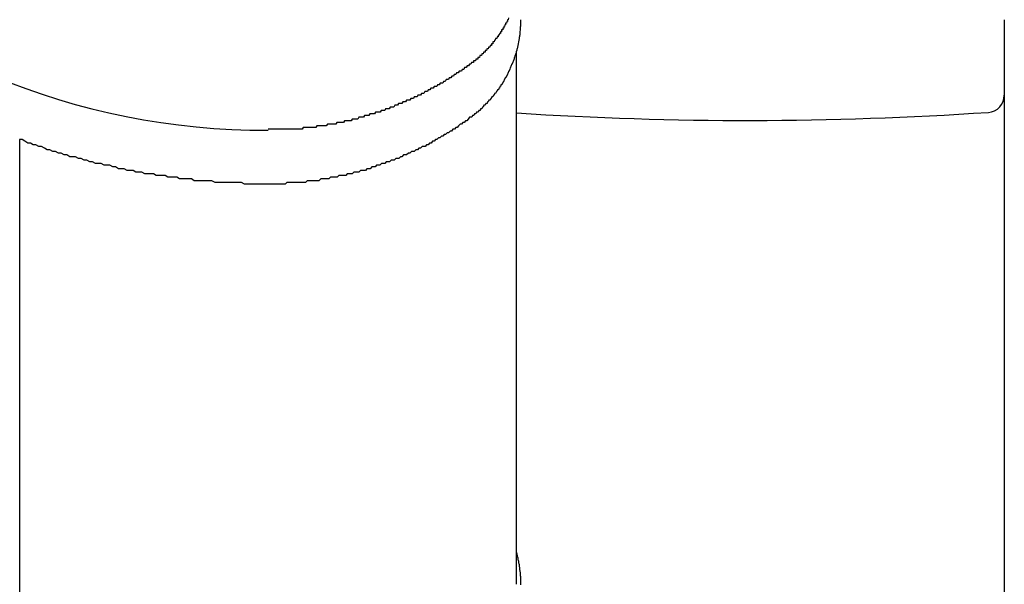
# Model space of a CAD drawing. Extents: x 27 to 21750, y -708 to 14635.
# Drawn here: x 6740 to 6797, y 12162 to 12195 of the extents above; entities that cross this region are included whole.
import ezdxf

# ---------------------------------------------------------------- set-up
doc = ezdxf.new("R2010")
doc.units = 0
doc.header["$LTSCALE"] = 70
doc.layers.add('_0-1_LAYER_1', color=7, linetype='CONTINUOUS')

msp = doc.modelspace()

# ---------------------------------------------------------------- linework, layer by layer
at = {"layer": '_0-1_LAYER_1', "color": 7, "linetype": 'Continuous'}
for p, q in [((6768.49, 12195), (6768.48, 12194.9)), ((6768.5, 12195), (6768.49, 12195)), ((6768.51, 12195), (6768.5, 12195)), ((6768.52, 12195), (6768.51, 12195)), ((6768.53, 12195), (6768.52, 12195)), ((6768.54, 12195.1), (6768.53, 12195)), ((6769.25, 12195), (6769.25, 12194.9)), ((6797.5, 12195), (6797.5, 12095)), ((6768.21, 12194.5), (6768.2, 12194.4)), ((6768.22, 12194.5), (6768.21, 12194.5)), ((6768.23, 12194.5), (6768.22, 12194.5)), ((6768.24, 12194.5), (6768.23, 12194.5)), ((6768.25, 12194.5), (6768.24, 12194.5)), ((6768.26, 12194.5), (6768.25, 12194.5)), ((6768.27, 12194.6), (6768.26, 12194.5)), ((6768.28, 12194.6), (6768.27, 12194.6)), ((6768.29, 12194.6), (6768.28, 12194.6)), ((6768.3, 12194.6), (6768.29, 12194.6)), ((6768.31, 12194.6), (6768.3, 12194.6)), ((6768.32, 12194.7), (6768.31, 12194.6)), ((6768.33, 12194.7), (6768.32, 12194.7)), ((6768.34, 12194.7), (6768.33, 12194.7)), ((6768.35, 12194.7), (6768.34, 12194.7)), ((6768.36, 12194.7), (6768.35, 12194.7)), ((6768.37, 12194.7), (6768.36, 12194.7)), ((6768.38, 12194.8), (6768.37, 12194.8)), ((6768.37, 12194.8), (6768.37, 12194.7)), ((6768.39, 12194.8), (6768.38, 12194.8)), ((6768.4, 12194.8), (6768.39, 12194.8)), ((6768.41, 12194.8), (6768.4, 12194.8)), ((6768.42, 12194.8), (6768.41, 12194.8)), ((6768.43, 12194.8), (6768.42, 12194.8)), ((6768.44, 12194.9), (6768.43, 12194.8)), ((6768.45, 12194.9), (6768.44, 12194.9)), ((6768.46, 12194.9), (6768.45, 12194.9)), ((6768.47, 12194.9), (6768.46, 12194.9)), ((6768.48, 12194.9), (6768.47, 12194.9)), ((6769.23, 12194.5), (6769.22, 12194.4)), ((6769.24, 12194.6), (6769.23, 12194.6)), ((6769.23, 12194.6), (6769.23, 12194.5)), ((6769.25, 12194.8), (6769.24, 12194.7)), ((6769.24, 12194.7), (6769.24, 12194.6)), ((6769.25, 12194.9), (6769.25, 12194.8)), ((6767.79, 12193.9), (6767.77, 12193.8)), ((6767.8, 12193.9), (6767.79, 12193.9)), ((6767.81, 12193.9), (6767.8, 12193.9)), ((6767.82, 12193.9), (6767.81, 12193.9)), ((6767.83, 12193.9), (6767.82, 12193.9)), ((6767.84, 12193.9), (6767.83, 12193.9)), ((6767.85, 12193.9), (6767.84, 12193.9)), ((6767.87, 12194), (6767.85, 12193.9)), ((6767.88, 12194), (6767.87, 12194)), ((6767.89, 12194), (6767.88, 12194)), ((6767.9, 12194), (6767.89, 12194)), ((6767.91, 12194), (6767.9, 12194)), ((6767.92, 12194), (6767.91, 12194)), ((6767.93, 12194), (6767.92, 12194)), ((6767.94, 12194.1), (6767.93, 12194)), ((6767.95, 12194.1), (6767.94, 12194.1)), ((6767.96, 12194.1), (6767.95, 12194.1)), ((6767.98, 12194.1), (6767.96, 12194.1)), ((6767.99, 12194.1), (6767.98, 12194.1)), ((6768, 12194.1), (6767.99, 12194.1)), ((6768.01, 12194.2), (6768, 12194.1)), ((6768.02, 12194.2), (6768.01, 12194.2)), ((6768.03, 12194.2), (6768.02, 12194.2)), ((6768.04, 12194.2), (6768.03, 12194.2)), ((6768.05, 12194.2), (6768.04, 12194.2)), ((6768.06, 12194.2), (6768.05, 12194.2)), ((6768.07, 12194.2), (6768.06, 12194.2)), ((6768.08, 12194.3), (6768.07, 12194.2)), ((6768.09, 12194.3), (6768.08, 12194.3)), ((6768.1, 12194.3), (6768.09, 12194.3)), ((6768.11, 12194.3), (6768.1, 12194.3)), ((6768.12, 12194.3), (6768.11, 12194.3)), ((6768.13, 12194.3), (6768.12, 12194.3)), ((6768.14, 12194.4), (6768.13, 12194.3)), ((6768.15, 12194.4), (6768.14, 12194.4)), ((6768.16, 12194.4), (6768.15, 12194.4)), ((6768.17, 12194.4), (6768.16, 12194.4)), ((6768.18, 12194.4), (6768.17, 12194.4)), ((6768.19, 12194.4), (6768.18, 12194.4)), ((6768.2, 12194.4), (6768.19, 12194.4)), ((6769.16, 12193.9), (6769.15, 12193.8)), ((6769.17, 12193.9), (6769.16, 12193.9)), ((6769.18, 12194), (6769.17, 12194)), ((6769.17, 12194), (6769.17, 12193.9)), ((6769.19, 12194.1), (6769.18, 12194)), ((6769.2, 12194.1), (6769.19, 12194.1)), ((6769.21, 12194.3), (6769.2, 12194.2)), ((6769.2, 12194.2), (6769.2, 12194.1)), ((6769.22, 12194.4), (6769.21, 12194.3)), ((6767.27, 12193.3), (6767.26, 12193.2)), ((6767.28, 12193.3), (6767.27, 12193.3)), ((6767.3, 12193.3), (6767.28, 12193.3)), ((6767.31, 12193.3), (6767.3, 12193.3)), ((6767.32, 12193.3), (6767.31, 12193.3)), ((6767.34, 12193.3), (6767.32, 12193.3)), ((6767.35, 12193.3), (6767.34, 12193.3)), ((6767.36, 12193.3), (6767.35, 12193.3)), ((6767.37, 12193.4), (6767.36, 12193.3)), ((6767.39, 12193.4), (6767.37, 12193.4)), ((6767.4, 12193.4), (6767.39, 12193.4)), ((6767.41, 12193.4), (6767.4, 12193.4)), ((6767.42, 12193.4), (6767.41, 12193.4)), ((6767.44, 12193.4), (6767.42, 12193.4)), ((6767.45, 12193.4), (6767.44, 12193.4)), ((6767.46, 12193.5), (6767.45, 12193.4)), ((6767.48, 12193.5), (6767.46, 12193.5)), ((6767.49, 12193.5), (6767.48, 12193.5)), ((6767.5, 12193.5), (6767.49, 12193.5)), ((6767.51, 12193.5), (6767.5, 12193.5)), ((6767.52, 12193.5), (6767.51, 12193.5)), ((6767.54, 12193.5), (6767.52, 12193.5)), ((6767.55, 12193.6), (6767.54, 12193.5)), ((6767.56, 12193.6), (6767.55, 12193.6)), ((6767.57, 12193.6), (6767.56, 12193.6)), ((6767.59, 12193.6), (6767.57, 12193.6)), ((6767.6, 12193.6), (6767.59, 12193.6)), ((6767.61, 12193.6), (6767.6, 12193.6)), ((6767.62, 12193.6), (6767.61, 12193.6)), ((6767.63, 12193.7), (6767.62, 12193.6)), ((6767.65, 12193.7), (6767.63, 12193.7)), ((6767.66, 12193.7), (6767.65, 12193.7)), ((6767.67, 12193.7), (6767.66, 12193.7)), ((6767.68, 12193.7), (6767.67, 12193.7)), ((6767.69, 12193.7), (6767.68, 12193.7)), ((6767.71, 12193.7), (6767.69, 12193.7)), ((6767.72, 12193.8), (6767.71, 12193.7)), ((6767.73, 12193.8), (6767.72, 12193.8)), ((6767.74, 12193.8), (6767.73, 12193.8)), ((6767.75, 12193.8), (6767.74, 12193.8)), ((6767.76, 12193.8), (6767.75, 12193.8)), ((6767.77, 12193.8), (6767.76, 12193.8)), ((6769.03, 12193.3), (6769.02, 12193.2)), ((6769.04, 12193.3), (6769.03, 12193.3)), ((6769.06, 12193.4), (6769.04, 12193.3)), ((6769.07, 12193.4), (6769.06, 12193.4)), ((6769.08, 12193.5), (6769.07, 12193.4)), ((6769.09, 12193.5), (6769.08, 12193.5)), ((6769.1, 12193.6), (6769.09, 12193.5)), ((6769.11, 12193.6), (6769.1, 12193.6)), ((6769.12, 12193.7), (6769.11, 12193.6)), ((6769.13, 12193.7), (6769.12, 12193.7)), ((6769.14, 12193.8), (6769.13, 12193.7)), ((6769.15, 12193.8), (6769.14, 12193.8)), ((6766.63, 12192.7), (6766.62, 12192.6)), ((6766.65, 12192.7), (6766.63, 12192.7)), ((6766.66, 12192.7), (6766.65, 12192.7)), ((6766.68, 12192.7), (6766.66, 12192.7)), ((6766.69, 12192.7), (6766.68, 12192.7)), ((6766.71, 12192.7), (6766.69, 12192.7)), ((6766.72, 12192.7), (6766.71, 12192.7)), ((6766.74, 12192.7), (6766.72, 12192.7)), ((6766.75, 12192.8), (6766.74, 12192.7)), ((6766.76, 12192.8), (6766.75, 12192.8)), ((6766.78, 12192.8), (6766.76, 12192.8)), ((6766.79, 12192.8), (6766.78, 12192.8)), ((6766.81, 12192.8), (6766.79, 12192.8)), ((6766.82, 12192.8), (6766.81, 12192.8)), ((6766.84, 12192.8), (6766.82, 12192.8)), ((6766.85, 12192.8), (6766.84, 12192.8)), ((6766.86, 12192.9), (6766.85, 12192.8)), ((6766.88, 12192.9), (6766.86, 12192.9)), ((6766.89, 12192.9), (6766.88, 12192.9)), ((6766.91, 12192.9), (6766.89, 12192.9)), ((6766.92, 12192.9), (6766.91, 12192.9)), ((6766.93, 12192.9), (6766.92, 12192.9)), ((6766.95, 12192.9), (6766.93, 12192.9)), ((6766.96, 12192.9), (6766.95, 12192.9)), ((6766.98, 12193), (6766.96, 12192.9)), ((6766.99, 12193), (6766.98, 12193)), ((6767, 12193), (6766.99, 12193)), ((6767.02, 12193), (6767, 12193)), ((6767.03, 12193), (6767.02, 12193)), ((6767.04, 12193), (6767.03, 12193)), ((6767.06, 12193), (6767.04, 12193)), ((6767.07, 12193), (6767.06, 12193)), ((6767.08, 12193.1), (6767.07, 12193)), ((6767.1, 12193.1), (6767.08, 12193.1)), ((6767.11, 12193.1), (6767.1, 12193.1)), ((6767.13, 12193.1), (6767.11, 12193.1)), ((6767.14, 12193.1), (6767.13, 12193.1)), ((6767.15, 12193.1), (6767.14, 12193.1)), ((6767.17, 12193.1), (6767.15, 12193.1)), ((6767.18, 12193.2), (6767.17, 12193.1)), ((6767.19, 12193.2), (6767.18, 12193.2)), ((6767.21, 12193.2), (6767.19, 12193.2)), ((6767.22, 12193.2), (6767.21, 12193.2)), ((6767.23, 12193.2), (6767.22, 12193.2)), ((6767.24, 12193.2), (6767.23, 12193.2)), ((6767.26, 12193.2), (6767.24, 12193.2)), ((6768.85, 12192.7), (6768.83, 12192.6)), ((6768.87, 12192.7), (6768.85, 12192.7)), ((6768.88, 12192.8), (6768.87, 12192.7)), ((6768.9, 12192.8), (6768.88, 12192.8)), ((6768.92, 12192.9), (6768.9, 12192.8)), ((6768.93, 12192.9), (6768.92, 12192.9)), ((6768.95, 12193), (6768.93, 12192.9)), ((6768.96, 12193), (6768.95, 12193)), ((6768.98, 12193.1), (6768.96, 12193)), ((6768.99, 12193.1), (6768.98, 12193.1)), ((6769, 12193.2), (6768.99, 12193.1)), ((6769.02, 12193.2), (6769, 12193.2)), ((6769, 12162.034), (6769, 12193.168)), ((6765.98, 12192.2), (6765.94, 12192.1)), ((6766.03, 12192.2), (6765.98, 12192.2)), ((6766.07, 12192.2), (6766.03, 12192.2)), ((6766.12, 12192.3), (6766.07, 12192.2)), ((6766.17, 12192.3), (6766.12, 12192.3)), ((6766.21, 12192.3), (6766.17, 12192.3)), ((6766.26, 12192.4), (6766.21, 12192.3)), ((6766.3, 12192.4), (6766.26, 12192.4)), ((6766.35, 12192.4), (6766.3, 12192.4)), ((6766.37, 12192.5), (6766.35, 12192.4)), ((6766.38, 12192.5), (6766.37, 12192.5)), ((6766.4, 12192.5), (6766.38, 12192.5)), ((6766.41, 12192.5), (6766.4, 12192.5)), ((6766.43, 12192.5), (6766.41, 12192.5)), ((6766.44, 12192.5), (6766.43, 12192.5)), ((6766.46, 12192.5), (6766.44, 12192.5)), ((6766.47, 12192.5), (6766.46, 12192.5)), ((6766.49, 12192.5), (6766.47, 12192.5)), ((6766.5, 12192.6), (6766.49, 12192.5)), ((6766.52, 12192.6), (6766.5, 12192.6)), ((6766.53, 12192.6), (6766.52, 12192.6)), ((6766.55, 12192.6), (6766.53, 12192.6)), ((6766.56, 12192.6), (6766.55, 12192.6)), ((6766.57, 12192.6), (6766.56, 12192.6)), ((6766.59, 12192.6), (6766.57, 12192.6)), ((6766.6, 12192.6), (6766.59, 12192.6)), ((6766.62, 12192.6), (6766.6, 12192.6)), ((6768.64, 12192.2), (6768.62, 12192.1)), ((6768.66, 12192.2), (6768.64, 12192.2)), ((6768.68, 12192.3), (6768.66, 12192.2)), ((6768.7, 12192.3), (6768.68, 12192.3)), ((6768.72, 12192.4), (6768.7, 12192.3)), ((6768.74, 12192.4), (6768.72, 12192.4)), ((6768.76, 12192.4), (6768.74, 12192.4)), ((6768.78, 12192.5), (6768.76, 12192.4)), ((6768.8, 12192.5), (6768.78, 12192.5)), ((6768.82, 12192.6), (6768.8, 12192.5)), ((6768.83, 12192.6), (6768.82, 12192.6)), ((6765.08, 12191.6), (6765.04, 12191.5)), ((6765.13, 12191.6), (6765.08, 12191.6)), ((6765.18, 12191.6), (6765.13, 12191.6)), ((6765.23, 12191.7), (6765.18, 12191.6)), ((6765.28, 12191.7), (6765.23, 12191.7)), ((6765.32, 12191.7), (6765.28, 12191.7)), ((6765.37, 12191.8), (6765.32, 12191.7)), ((6765.42, 12191.8), (6765.37, 12191.8)), ((6765.47, 12191.8), (6765.42, 12191.8)), ((6765.51, 12191.9), (6765.47, 12191.8)), ((6765.56, 12191.9), (6765.51, 12191.9)), ((6765.61, 12191.9), (6765.56, 12191.9)), ((6765.66, 12192), (6765.61, 12191.9)), ((6765.7, 12192), (6765.66, 12192)), ((6765.75, 12192), (6765.7, 12192)), ((6765.8, 12192), (6765.75, 12192)), ((6765.84, 12192.1), (6765.8, 12192)), ((6765.89, 12192.1), (6765.84, 12192.1)), ((6765.94, 12192.1), (6765.89, 12192.1)), ((6768.34, 12191.6), (6768.31, 12191.5)), ((6768.36, 12191.6), (6768.34, 12191.6)), ((6768.39, 12191.6), (6768.36, 12191.6)), ((6768.41, 12191.7), (6768.39, 12191.6)), ((6768.44, 12191.7), (6768.41, 12191.7)), ((6768.46, 12191.8), (6768.44, 12191.7)), ((6768.48, 12191.8), (6768.46, 12191.8)), ((6768.51, 12191.9), (6768.48, 12191.8)), ((6768.53, 12191.9), (6768.51, 12191.9)), ((6768.55, 12192), (6768.53, 12191.9)), ((6768.58, 12192), (6768.55, 12192)), ((6768.6, 12192.1), (6768.58, 12192)), ((6768.62, 12192.1), (6768.6, 12192.1)), ((6764, 12191), (6763.95, 12190.9)), ((6764.05, 12191), (6764, 12191)), ((6764.1, 12191), (6764.05, 12191)), ((6764.15, 12191), (6764.1, 12191)), ((6764.2, 12191.1), (6764.15, 12191)), ((6764.25, 12191.1), (6764.2, 12191.1)), ((6764.3, 12191.1), (6764.25, 12191.1)), ((6764.35, 12191.1), (6764.3, 12191.1)), ((6764.4, 12191.2), (6764.35, 12191.1)), ((6764.45, 12191.2), (6764.4, 12191.2)), ((6764.5, 12191.2), (6764.45, 12191.2)), ((6764.55, 12191.3), (6764.5, 12191.2)), ((6764.6, 12191.3), (6764.55, 12191.3)), ((6764.65, 12191.3), (6764.6, 12191.3)), ((6764.7, 12191.3), (6764.65, 12191.3)), ((6764.75, 12191.4), (6764.7, 12191.3)), ((6764.79, 12191.4), (6764.75, 12191.4)), ((6764.84, 12191.4), (6764.79, 12191.4)), ((6764.89, 12191.5), (6764.84, 12191.4)), ((6764.94, 12191.5), (6764.89, 12191.5)), ((6764.99, 12191.5), (6764.94, 12191.5)), ((6765.04, 12191.5), (6764.99, 12191.5)), ((6767.98, 12191), (6767.95, 12190.9)), ((6768.01, 12191), (6767.98, 12191)), ((6768.04, 12191.1), (6768.01, 12191)), ((6768.07, 12191.1), (6768.04, 12191.1)), ((6768.09, 12191.2), (6768.07, 12191.1)), ((6768.12, 12191.2), (6768.09, 12191.2)), ((6768.15, 12191.2), (6768.12, 12191.2)), ((6768.18, 12191.3), (6768.15, 12191.2)), ((6768.21, 12191.3), (6768.18, 12191.3)), ((6768.23, 12191.4), (6768.21, 12191.3)), ((6768.26, 12191.4), (6768.23, 12191.4)), ((6768.29, 12191.5), (6768.26, 12191.4)), ((6768.31, 12191.5), (6768.29, 12191.5)), ((6762.84, 12190.4), (6762.78, 12190.3)), ((6762.89, 12190.4), (6762.84, 12190.4)), ((6762.94, 12190.4), (6762.89, 12190.4)), ((6762.99, 12190.4), (6762.94, 12190.4)), ((6763.04, 12190.5), (6762.99, 12190.4)), ((6763.09, 12190.5), (6763.04, 12190.5)), ((6763.14, 12190.5), (6763.09, 12190.5)), ((6763.2, 12190.5), (6763.14, 12190.5)), ((6763.25, 12190.6), (6763.2, 12190.5)), ((6763.3, 12190.6), (6763.25, 12190.6)), ((6763.35, 12190.6), (6763.3, 12190.6)), ((6763.4, 12190.6), (6763.35, 12190.6)), ((6763.45, 12190.7), (6763.4, 12190.6)), ((6763.5, 12190.7), (6763.45, 12190.7)), ((6763.55, 12190.7), (6763.5, 12190.7)), ((6763.6, 12190.7), (6763.55, 12190.7)), ((6763.65, 12190.8), (6763.6, 12190.7)), ((6763.7, 12190.8), (6763.65, 12190.8)), ((6763.75, 12190.8), (6763.7, 12190.8)), ((6763.8, 12190.8), (6763.75, 12190.8)), ((6763.85, 12190.9), (6763.8, 12190.8)), ((6763.9, 12190.9), (6763.85, 12190.9)), ((6763.95, 12190.9), (6763.9, 12190.9)), ((6767.5, 12190.4), (6767.46, 12190.3)), ((6767.53, 12190.4), (6767.5, 12190.4)), ((6767.57, 12190.5), (6767.53, 12190.4)), ((6767.6, 12190.5), (6767.57, 12190.5)), ((6767.63, 12190.5), (6767.6, 12190.5)), ((6767.67, 12190.6), (6767.63, 12190.5)), ((6767.7, 12190.6), (6767.67, 12190.6)), ((6767.73, 12190.7), (6767.7, 12190.6)), ((6767.76, 12190.7), (6767.73, 12190.7)), ((6767.79, 12190.7), (6767.76, 12190.7)), ((6767.83, 12190.8), (6767.79, 12190.7)), ((6767.86, 12190.8), (6767.83, 12190.8)), ((6767.89, 12190.9), (6767.86, 12190.8)), ((6767.92, 12190.9), (6767.89, 12190.9)), ((6767.95, 12190.9), (6767.92, 12190.9)), ((6761.63, 12189.9), (6761.58, 12189.8)), ((6761.68, 12189.9), (6761.63, 12189.9)), ((6761.74, 12189.9), (6761.68, 12189.9)), ((6761.79, 12189.9), (6761.74, 12189.9)), ((6761.84, 12189.9), (6761.79, 12189.9)), ((6761.9, 12190), (6761.84, 12189.9)), ((6761.95, 12190), (6761.9, 12190)), ((6762, 12190), (6761.95, 12190)), ((6762.05, 12190), (6762, 12190)), ((6762.11, 12190.1), (6762.05, 12190)), ((6762.16, 12190.1), (6762.11, 12190.1)), ((6762.21, 12190.1), (6762.16, 12190.1)), ((6762.26, 12190.1), (6762.21, 12190.1)), ((6762.32, 12190.1), (6762.26, 12190.1)), ((6762.37, 12190.2), (6762.32, 12190.1)), ((6762.42, 12190.2), (6762.37, 12190.2)), ((6762.47, 12190.2), (6762.42, 12190.2)), ((6762.52, 12190.2), (6762.47, 12190.2)), ((6762.58, 12190.3), (6762.52, 12190.2)), ((6762.63, 12190.3), (6762.58, 12190.3)), ((6762.68, 12190.3), (6762.63, 12190.3)), ((6762.73, 12190.3), (6762.68, 12190.3)), ((6762.78, 12190.3), (6762.73, 12190.3)), ((6767.03, 12189.9), (6766.99, 12189.8)), ((6767.07, 12189.9), (6767.03, 12189.9)), ((6767.1, 12190), (6767.07, 12189.9)), ((6767.14, 12190), (6767.1, 12190)), ((6767.18, 12190), (6767.14, 12190)), ((6767.22, 12190.1), (6767.18, 12190)), ((6767.25, 12190.1), (6767.22, 12190.1)), ((6767.29, 12190.1), (6767.25, 12190.1)), ((6767.32, 12190.2), (6767.29, 12190.1)), ((6767.36, 12190.2), (6767.32, 12190.2)), ((6767.39, 12190.3), (6767.36, 12190.2)), ((6767.43, 12190.3), (6767.39, 12190.3)), ((6767.46, 12190.3), (6767.43, 12190.3)), ((6759.79, 12189.3), (6759.74, 12189.2)), ((6759.85, 12189.3), (6759.79, 12189.3)), ((6759.9, 12189.3), (6759.85, 12189.3)), ((6759.96, 12189.3), (6759.9, 12189.3)), ((6760.01, 12189.3), (6759.96, 12189.3)), ((6760.07, 12189.3), (6760.01, 12189.3)), ((6760.12, 12189.4), (6760.07, 12189.3)), ((6760.18, 12189.4), (6760.12, 12189.4)), ((6760.23, 12189.4), (6760.18, 12189.4)), ((6760.28, 12189.4), (6760.23, 12189.4)), ((6760.34, 12189.4), (6760.28, 12189.4)), ((6760.39, 12189.4), (6760.34, 12189.4)), ((6760.45, 12189.5), (6760.39, 12189.4)), ((6760.5, 12189.5), (6760.45, 12189.5)), ((6760.56, 12189.5), (6760.5, 12189.5)), ((6760.61, 12189.5), (6760.56, 12189.5)), ((6760.66, 12189.5), (6760.61, 12189.5)), ((6760.72, 12189.5), (6760.66, 12189.5)), ((6760.77, 12189.6), (6760.72, 12189.5)), ((6760.83, 12189.6), (6760.77, 12189.6)), ((6760.88, 12189.6), (6760.83, 12189.6)), ((6760.93, 12189.6), (6760.88, 12189.6)), ((6760.99, 12189.6), (6760.93, 12189.6)), ((6761.04, 12189.6), (6760.99, 12189.6)), ((6761.1, 12189.7), (6761.04, 12189.6)), ((6761.15, 12189.7), (6761.1, 12189.7)), ((6761.2, 12189.7), (6761.15, 12189.7)), ((6761.26, 12189.7), (6761.2, 12189.7)), ((6761.31, 12189.7), (6761.26, 12189.7)), ((6761.36, 12189.8), (6761.31, 12189.7)), ((6761.42, 12189.8), (6761.36, 12189.8)), ((6761.47, 12189.8), (6761.42, 12189.8)), ((6761.52, 12189.8), (6761.47, 12189.8)), ((6761.58, 12189.8), (6761.52, 12189.8)), ((6766.27, 12189.3), (6766.19, 12189.2)), ((6766.35, 12189.3), (6766.27, 12189.3)), ((6766.39, 12189.3), (6766.35, 12189.3)), ((6766.43, 12189.4), (6766.39, 12189.3)), ((6766.48, 12189.4), (6766.43, 12189.4)), ((6766.52, 12189.4), (6766.48, 12189.4)), ((6766.56, 12189.5), (6766.52, 12189.4)), ((6766.6, 12189.5), (6766.56, 12189.5)), ((6766.64, 12189.5), (6766.6, 12189.5)), ((6766.68, 12189.6), (6766.64, 12189.5)), ((6766.72, 12189.6), (6766.68, 12189.6)), ((6766.76, 12189.6), (6766.72, 12189.6)), ((6766.8, 12189.7), (6766.76, 12189.6)), ((6766.84, 12189.7), (6766.8, 12189.7)), ((6766.88, 12189.7), (6766.84, 12189.7)), ((6766.91, 12189.8), (6766.88, 12189.7)), ((6766.95, 12189.8), (6766.91, 12189.8)), ((6766.99, 12189.8), (6766.95, 12189.8)), ((6756.55, 12188.7), (6756.49, 12188.6)), ((6756.6, 12188.7), (6756.55, 12188.7)), ((6756.66, 12188.7), (6756.6, 12188.7)), ((6756.72, 12188.7), (6756.66, 12188.7)), ((6756.77, 12188.7), (6756.72, 12188.7)), ((6756.83, 12188.7), (6756.77, 12188.7)), ((6756.89, 12188.7), (6756.83, 12188.7)), ((6756.94, 12188.7), (6756.89, 12188.7)), ((6757, 12188.7), (6756.94, 12188.7)), ((6757.06, 12188.7), (6757, 12188.7)), ((6757.11, 12188.7), (6757.06, 12188.7)), ((6757.17, 12188.7), (6757.11, 12188.7)), ((6757.23, 12188.7), (6757.17, 12188.7)), ((6757.28, 12188.7), (6757.23, 12188.7)), ((6757.34, 12188.8), (6757.28, 12188.7)), ((6757.4, 12188.8), (6757.34, 12188.8)), ((6757.45, 12188.8), (6757.4, 12188.8)), ((6757.51, 12188.8), (6757.45, 12188.8)), ((6757.57, 12188.8), (6757.51, 12188.8)), ((6757.62, 12188.8), (6757.57, 12188.8)), ((6757.68, 12188.8), (6757.62, 12188.8)), ((6757.73, 12188.8), (6757.68, 12188.8)), ((6757.79, 12188.8), (6757.73, 12188.8)), ((6757.85, 12188.8), (6757.79, 12188.8)), ((6757.9, 12188.8), (6757.85, 12188.8)), ((6757.96, 12188.9), (6757.9, 12188.8)), ((6758.01, 12188.9), (6757.96, 12188.9)), ((6758.07, 12188.9), (6758.01, 12188.9)), ((6758.13, 12188.9), (6758.07, 12188.9)), ((6758.18, 12188.9), (6758.13, 12188.9)), ((6758.24, 12188.9), (6758.18, 12188.9)), ((6758.29, 12188.9), (6758.24, 12188.9)), ((6758.35, 12188.9), (6758.29, 12188.9)), ((6758.41, 12188.9), (6758.35, 12188.9)), ((6758.46, 12188.9), (6758.41, 12188.9)), ((6758.52, 12189), (6758.46, 12188.9)), ((6758.57, 12189), (6758.52, 12189)), ((6758.63, 12189), (6758.57, 12189)), ((6758.69, 12189), (6758.63, 12189)), ((6758.74, 12189), (6758.69, 12189)), ((6758.8, 12189), (6758.74, 12189)), ((6758.85, 12189), (6758.8, 12189)), ((6758.91, 12189), (6758.85, 12189)), ((6758.96, 12189.1), (6758.91, 12189)), ((6759.02, 12189.1), (6758.96, 12189.1)), ((6759.07, 12189.1), (6759.02, 12189.1)), ((6759.13, 12189.1), (6759.07, 12189.1)), ((6759.19, 12189.1), (6759.13, 12189.1)), ((6759.24, 12189.1), (6759.19, 12189.1)), ((6759.3, 12189.1), (6759.24, 12189.1)), ((6759.35, 12189.1), (6759.3, 12189.1)), ((6759.41, 12189.2), (6759.35, 12189.1)), ((6759.46, 12189.2), (6759.41, 12189.2)), ((6759.52, 12189.2), (6759.46, 12189.2)), ((6759.57, 12189.2), (6759.52, 12189.2)), ((6759.63, 12189.2), (6759.57, 12189.2)), ((6759.68, 12189.2), (6759.63, 12189.2)), ((6759.74, 12189.2), (6759.68, 12189.2)), ((6765.46, 12188.7), (6765.38, 12188.6)), ((6765.54, 12188.7), (6765.46, 12188.7)), ((6765.62, 12188.8), (6765.54, 12188.7)), ((6765.71, 12188.9), (6765.62, 12188.8)), ((6765.79, 12188.9), (6765.71, 12188.9)), ((6765.87, 12189), (6765.79, 12188.9)), ((6765.95, 12189), (6765.87, 12189)), ((6766.03, 12189.1), (6765.95, 12189)), ((6766.11, 12189.1), (6766.03, 12189.1)), ((6766.19, 12189.2), (6766.11, 12189.1)), ((6754.56, 12188.6), (6754.5, 12188.6)), ((6754.61, 12188.6), (6754.56, 12188.6)), ((6754.67, 12188.6), (6754.61, 12188.6)), ((6754.73, 12188.6), (6754.67, 12188.6)), ((6754.78, 12188.6), (6754.73, 12188.6)), ((6754.84, 12188.6), (6754.78, 12188.6)), ((6754.9, 12188.6), (6754.84, 12188.6)), ((6754.96, 12188.6), (6754.9, 12188.6)), ((6755.01, 12188.6), (6754.96, 12188.6)), ((6755.07, 12188.6), (6755.01, 12188.6)), ((6755.13, 12188.6), (6755.07, 12188.6)), ((6755.18, 12188.6), (6755.13, 12188.6)), ((6755.24, 12188.6), (6755.18, 12188.6)), ((6755.3, 12188.6), (6755.24, 12188.6)), ((6755.35, 12188.6), (6755.3, 12188.6)), ((6755.41, 12188.6), (6755.35, 12188.6)), ((6755.47, 12188.6), (6755.41, 12188.6)), ((6755.53, 12188.6), (6755.47, 12188.6)), ((6755.58, 12188.6), (6755.53, 12188.6)), ((6755.64, 12188.6), (6755.58, 12188.6)), ((6755.7, 12188.6), (6755.64, 12188.6)), ((6755.75, 12188.6), (6755.7, 12188.6)), ((6755.81, 12188.6), (6755.75, 12188.6)), ((6755.87, 12188.6), (6755.81, 12188.6)), ((6755.92, 12188.6), (6755.87, 12188.6)), ((6755.98, 12188.6), (6755.92, 12188.6)), ((6756.04, 12188.6), (6755.98, 12188.6)), ((6756.09, 12188.6), (6756.04, 12188.6)), ((6756.15, 12188.6), (6756.09, 12188.6)), ((6756.21, 12188.6), (6756.15, 12188.6)), ((6756.26, 12188.6), (6756.21, 12188.6)), ((6756.32, 12188.6), (6756.26, 12188.6)), ((6756.38, 12188.6), (6756.32, 12188.6)), ((6756.43, 12188.6), (6756.38, 12188.6)), ((6756.49, 12188.6), (6756.43, 12188.6)), ((6764.45, 12188.1), (6764.36, 12188)), ((6764.53, 12188.1), (6764.45, 12188.1)), ((6764.62, 12188.2), (6764.53, 12188.1)), ((6764.7, 12188.2), (6764.62, 12188.2)), ((6764.79, 12188.3), (6764.7, 12188.2)), ((6764.87, 12188.3), (6764.79, 12188.3)), ((6764.96, 12188.4), (6764.87, 12188.3)), ((6765.04, 12188.4), (6764.96, 12188.4)), ((6765.13, 12188.5), (6765.04, 12188.4)), ((6765.21, 12188.5), (6765.13, 12188.5)), ((6765.29, 12188.6), (6765.21, 12188.5)), ((6765.38, 12188.6), (6765.29, 12188.6)), ((6740.13, 12188), (6739.97, 12188)), ((6740, 12155.007), (6740, 12188.001)), ((6740.29, 12187.9), (6740.13, 12188)), ((6740.46, 12187.8), (6740.29, 12187.9)), ((6740.62, 12187.8), (6740.46, 12187.8)), ((6740.78, 12187.7), (6740.62, 12187.8)), ((6740.94, 12187.7), (6740.78, 12187.7)), ((6741.11, 12187.6), (6740.94, 12187.7)), ((6741.27, 12187.6), (6741.11, 12187.6)), ((6741.43, 12187.5), (6741.27, 12187.6)), ((6763.49, 12187.6), (6763.4, 12187.5)), ((6763.58, 12187.6), (6763.49, 12187.6)), ((6763.67, 12187.6), (6763.58, 12187.6)), ((6763.75, 12187.7), (6763.67, 12187.6)), ((6763.84, 12187.7), (6763.75, 12187.7)), ((6763.93, 12187.8), (6763.84, 12187.7)), ((6764.02, 12187.8), (6763.93, 12187.8)), ((6764.1, 12187.9), (6764.02, 12187.8)), ((6764.19, 12187.9), (6764.1, 12187.9)), ((6764.28, 12188), (6764.19, 12187.9)), ((6764.36, 12188), (6764.28, 12188)), ((6741.6, 12187.4), (6741.43, 12187.5)), ((6741.76, 12187.4), (6741.6, 12187.4)), ((6741.93, 12187.3), (6741.76, 12187.4)), ((6742.09, 12187.3), (6741.93, 12187.3)), ((6742.26, 12187.2), (6742.09, 12187.3)), ((6742.42, 12187.2), (6742.26, 12187.2)), ((6742.59, 12187.1), (6742.42, 12187.2)), ((6742.75, 12187.1), (6742.59, 12187.1)), ((6742.92, 12187), (6742.75, 12187.1)), ((6743.08, 12187), (6742.92, 12187)), ((6743.25, 12187), (6743.08, 12187)), ((6743.42, 12186.9), (6743.25, 12187)), ((6762.23, 12187), (6762.14, 12186.9)), ((6762.32, 12187), (6762.23, 12187)), ((6762.41, 12187.1), (6762.32, 12187)), ((6762.5, 12187.1), (6762.41, 12187.1)), ((6762.59, 12187.1), (6762.5, 12187.1)), ((6762.69, 12187.2), (6762.59, 12187.1)), ((6762.78, 12187.2), (6762.69, 12187.2)), ((6762.87, 12187.3), (6762.78, 12187.2)), ((6762.96, 12187.3), (6762.87, 12187.3)), ((6763.04, 12187.3), (6762.96, 12187.3)), ((6763.13, 12187.4), (6763.04, 12187.3)), ((6763.22, 12187.4), (6763.13, 12187.4)), ((6763.31, 12187.5), (6763.22, 12187.4)), ((6763.4, 12187.5), (6763.31, 12187.5)), ((6743.58, 12186.9), (6743.42, 12186.9)), ((6743.75, 12186.8), (6743.58, 12186.9)), ((6743.92, 12186.8), (6743.75, 12186.8)), ((6744.08, 12186.7), (6743.92, 12186.8)), ((6744.25, 12186.7), (6744.08, 12186.7)), ((6744.42, 12186.6), (6744.25, 12186.7)), ((6744.59, 12186.6), (6744.42, 12186.6)), ((6744.75, 12186.6), (6744.59, 12186.6)), ((6744.92, 12186.5), (6744.75, 12186.6)), ((6745.09, 12186.5), (6744.92, 12186.5)), ((6745.26, 12186.5), (6745.09, 12186.5)), ((6745.43, 12186.4), (6745.26, 12186.5)), ((6745.59, 12186.4), (6745.43, 12186.4)), ((6745.76, 12186.3), (6745.59, 12186.4)), ((6760.56, 12186.4), (6760.46, 12186.3)), ((6760.65, 12186.4), (6760.56, 12186.4)), ((6760.75, 12186.4), (6760.65, 12186.4)), ((6760.84, 12186.5), (6760.75, 12186.4)), ((6760.93, 12186.5), (6760.84, 12186.5)), ((6761.03, 12186.5), (6760.93, 12186.5)), ((6761.12, 12186.6), (6761.03, 12186.5)), ((6761.21, 12186.6), (6761.12, 12186.6)), ((6761.31, 12186.6), (6761.21, 12186.6)), ((6761.4, 12186.7), (6761.31, 12186.6)), ((6761.49, 12186.7), (6761.4, 12186.7)), ((6761.59, 12186.7), (6761.49, 12186.7)), ((6761.68, 12186.8), (6761.59, 12186.7)), ((6761.77, 12186.8), (6761.68, 12186.8)), ((6761.86, 12186.8), (6761.77, 12186.8)), ((6761.96, 12186.9), (6761.86, 12186.8)), ((6762.05, 12186.9), (6761.96, 12186.9)), ((6762.14, 12186.9), (6762.05, 12186.9)), ((6745.93, 12186.3), (6745.76, 12186.3)), ((6746.1, 12186.3), (6745.93, 12186.3)), ((6746.27, 12186.2), (6746.1, 12186.3)), ((6746.44, 12186.2), (6746.27, 12186.2)), ((6746.61, 12186.2), (6746.44, 12186.2)), ((6746.78, 12186.1), (6746.61, 12186.2)), ((6746.95, 12186.1), (6746.78, 12186.1)), ((6747.12, 12186.1), (6746.95, 12186.1)), ((6747.29, 12186), (6747.12, 12186.1)), ((6747.46, 12186), (6747.29, 12186)), ((6747.63, 12186), (6747.46, 12186)), ((6747.8, 12186), (6747.63, 12186)), ((6747.97, 12185.9), (6747.8, 12186)), ((6748.14, 12185.9), (6747.97, 12185.9)), ((6748.31, 12185.9), (6748.14, 12185.9)), ((6748.48, 12185.9), (6748.31, 12185.9)), ((6748.65, 12185.8), (6748.48, 12185.9)), ((6748.82, 12185.8), (6748.65, 12185.8)), ((6748.99, 12185.8), (6748.82, 12185.8)), ((6749.16, 12185.8), (6748.99, 12185.8)), ((6749.33, 12185.7), (6749.16, 12185.8)), ((6758.15, 12185.8), (6758.05, 12185.7)), ((6758.25, 12185.8), (6758.15, 12185.8)), ((6758.35, 12185.8), (6758.25, 12185.8)), ((6758.44, 12185.8), (6758.35, 12185.8)), ((6758.54, 12185.8), (6758.44, 12185.8)), ((6758.64, 12185.9), (6758.54, 12185.8)), ((6758.74, 12185.9), (6758.64, 12185.9)), ((6758.83, 12185.9), (6758.74, 12185.9)), ((6758.93, 12185.9), (6758.83, 12185.9)), ((6759.03, 12185.9), (6758.93, 12185.9)), ((6759.12, 12186), (6759.03, 12185.9)), ((6759.22, 12186), (6759.12, 12186)), ((6759.32, 12186), (6759.22, 12186)), ((6759.41, 12186), (6759.32, 12186)), ((6759.51, 12186.1), (6759.41, 12186)), ((6759.6, 12186.1), (6759.51, 12186.1)), ((6759.7, 12186.1), (6759.6, 12186.1)), ((6759.8, 12186.1), (6759.7, 12186.1)), ((6759.89, 12186.2), (6759.8, 12186.1)), ((6759.99, 12186.2), (6759.89, 12186.2)), ((6760.08, 12186.2), (6759.99, 12186.2)), ((6760.18, 12186.2), (6760.08, 12186.2)), ((6760.27, 12186.3), (6760.18, 12186.2)), ((6760.37, 12186.3), (6760.27, 12186.3)), ((6760.46, 12186.3), (6760.37, 12186.3)), ((6749.51, 12185.7), (6749.33, 12185.7)), ((6749.68, 12185.7), (6749.51, 12185.7)), ((6749.85, 12185.7), (6749.68, 12185.7)), ((6750.02, 12185.7), (6749.85, 12185.7)), ((6750.19, 12185.6), (6750.02, 12185.7)), ((6750.36, 12185.6), (6750.19, 12185.6)), ((6750.54, 12185.6), (6750.36, 12185.6)), ((6750.71, 12185.6), (6750.54, 12185.6)), ((6750.88, 12185.6), (6750.71, 12185.6)), ((6751.05, 12185.6), (6750.88, 12185.6)), ((6751.22, 12185.6), (6751.05, 12185.6)), ((6751.4, 12185.5), (6751.22, 12185.6)), ((6751.57, 12185.5), (6751.4, 12185.5)), ((6751.74, 12185.5), (6751.57, 12185.5)), ((6751.91, 12185.5), (6751.74, 12185.5)), ((6752.08, 12185.5), (6751.91, 12185.5)), ((6752.26, 12185.5), (6752.08, 12185.5)), ((6752.43, 12185.5), (6752.26, 12185.5)), ((6752.6, 12185.5), (6752.43, 12185.5)), ((6752.77, 12185.5), (6752.6, 12185.5)), ((6752.95, 12185.5), (6752.77, 12185.5)), ((6753.12, 12185.4), (6752.95, 12185.5)), ((6753.29, 12185.4), (6753.12, 12185.4)), ((6753.46, 12185.4), (6753.29, 12185.4)), ((6753.64, 12185.4), (6753.46, 12185.4)), ((6753.81, 12185.4), (6753.64, 12185.4)), ((6753.98, 12185.4), (6753.81, 12185.4)), ((6754.15, 12185.4), (6753.98, 12185.4)), ((6754.33, 12185.4), (6754.15, 12185.4)), ((6754.5, 12185.4), (6754.33, 12185.4)), ((6754.6, 12185.4), (6754.5, 12185.4)), ((6754.7, 12185.4), (6754.6, 12185.4)), ((6754.8, 12185.4), (6754.7, 12185.4)), ((6754.9, 12185.4), (6754.8, 12185.4)), ((6755, 12185.4), (6754.9, 12185.4)), ((6755.1, 12185.4), (6755, 12185.4)), ((6755.19, 12185.4), (6755.1, 12185.4)), ((6755.29, 12185.4), (6755.19, 12185.4)), ((6755.39, 12185.4), (6755.29, 12185.4)), ((6755.49, 12185.4), (6755.39, 12185.4)), ((6755.59, 12185.5), (6755.49, 12185.4)), ((6755.69, 12185.5), (6755.59, 12185.5)), ((6755.79, 12185.5), (6755.69, 12185.5)), ((6755.89, 12185.5), (6755.79, 12185.5)), ((6755.99, 12185.5), (6755.89, 12185.5)), ((6756.09, 12185.5), (6755.99, 12185.5)), ((6756.19, 12185.5), (6756.09, 12185.5)), ((6756.28, 12185.5), (6756.19, 12185.5)), ((6756.38, 12185.5), (6756.28, 12185.5)), ((6756.48, 12185.5), (6756.38, 12185.5)), ((6756.58, 12185.5), (6756.48, 12185.5)), ((6756.68, 12185.5), (6756.58, 12185.5)), ((6756.78, 12185.6), (6756.68, 12185.5)), ((6756.88, 12185.6), (6756.78, 12185.6)), ((6756.98, 12185.6), (6756.88, 12185.6)), ((6757.07, 12185.6), (6756.98, 12185.6)), ((6757.17, 12185.6), (6757.07, 12185.6)), ((6757.27, 12185.6), (6757.17, 12185.6)), ((6757.37, 12185.6), (6757.27, 12185.6)), ((6757.47, 12185.6), (6757.37, 12185.6)), ((6757.57, 12185.7), (6757.47, 12185.6)), ((6757.66, 12185.7), (6757.57, 12185.7)), ((6757.76, 12185.7), (6757.66, 12185.7)), ((6757.86, 12185.7), (6757.76, 12185.7)), ((6757.96, 12185.7), (6757.86, 12185.7)), ((6758.05, 12185.7), (6757.96, 12185.7)), ((6769, 12163.9), (6769.02, 12163.8)), ((6769.02, 12163.8), (6769.03, 12163.8)), ((6769.03, 12163.8), (6769.05, 12163.7)), ((6769.05, 12163.7), (6769.07, 12163.6)), ((6769.07, 12163.6), (6769.08, 12163.6)), ((6769.08, 12163.6), (6769.09, 12163.5)), ((6769.09, 12163.5), (6769.11, 12163.4)), ((6769.11, 12163.4), (6769.12, 12163.4)), ((6769.12, 12163.4), (6769.13, 12163.3)), ((6769.13, 12163.3), (6769.15, 12163.2)), ((6769.15, 12163.2), (6769.16, 12163.2)), ((6769.16, 12163.2), (6769.17, 12163.1)), ((6769.17, 12163.1), (6769.18, 12163)), ((6769.18, 12163), (6769.19, 12163)), ((6769.19, 12163), (6769.19, 12162.9)), ((6769.19, 12162.9), (6769.2, 12162.8)), ((6769.2, 12162.8), (6769.21, 12162.8)), ((6769.21, 12162.8), (6769.22, 12162.7)), ((6769.22, 12162.7), (6769.23, 12162.6)), ((6769.23, 12162.6), (6769.23, 12162.5)), ((6769.23, 12162.5), (6769.24, 12162.5)), ((6769.24, 12162.5), (6769.24, 12162.4)), ((6769.24, 12162.4), (6769.24, 12162.3)), ((6769.24, 12162.3), (6769.25, 12162.3)), ((6769.25, 12162.3), (6769.25, 12162.2)), ((6769.25, 12162.2), (6769.25, 12162.1)), ((6769.25, 12162.1), (6769.25, 12162))]:
    msp.add_line(p, q, dxfattribs=at)
for centre, radius, start, end in [((6754.332, 12229.885), 41.335, 180.64459, 270.23251), ((6796.5, 12190.588), 1, 273.83727, 0), ((6782.5, 12399.315), 210.196, 266.3176, 273.83727)]:
    msp.add_arc(centre, radius, start, end, dxfattribs=at)

doc.saveas('drawing.dxf')
